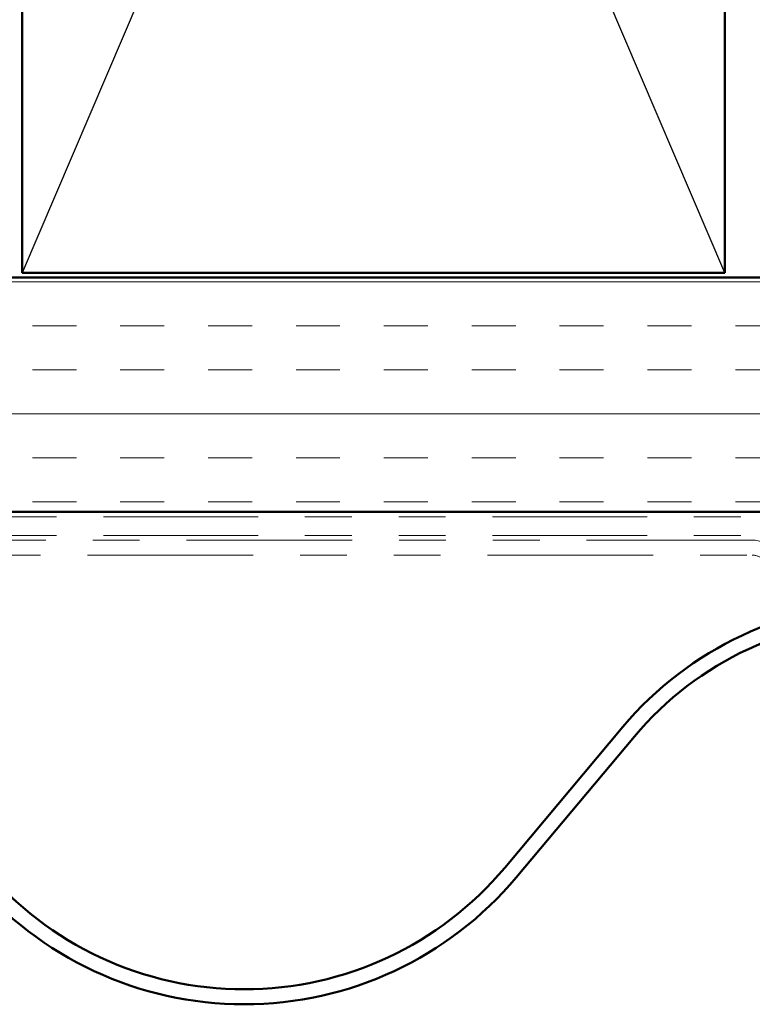
# Model space of a CAD drawing. Units: inches. Extents: x 0.6 to 33.4, y 0.6 to 21.4.
# Drawn here: x 9.9 to 11.5, y 5.5 to 7.6 of the extents above; entities that cross this region are included whole.
import ezdxf

# ---------------------------------------------------------------- set-up
doc = ezdxf.new("R2010")
doc.units = ezdxf.units.IN
doc.header["$LTSCALE"] = 2
doc.header["$MEASUREMENT"] = 0
doc.linetypes.add('DOUBLE_DASH_CHAIN', pattern=[1.2403, 0.6614, -0.0827, 0.1654, -0.0827, 0.1654, -0.0827])
for name, color, linetype, lineweight in [('Hatch (ANSI)', 7, 'Continuous', 18), ('Sketch Geometry (ANSI)', 7, 'Continuous', 25), ('Visible (ANSI)', 7, 'Continuous', 50)]:
    doc.layers.add(name, color=color, linetype=linetype, lineweight=lineweight)

msp = doc.modelspace()

# ---------------------------------------------------------------- hatches: boundary and pattern name
at = {"layer": 'Hatch (ANSI)', "true_color": 0x804000}
h = msp.add_hatch(dxfattribs=at)
h.set_pattern_fill('INSUL', color=36, scale=0.75, style=0)
h.paths.add_polyline_path([(1.78865, 6.54095), (14.93553, 6.54095), (14.93553, 7.04095), (1.78865, 7.04095)])

# ---------------------------------------------------------------- linework, layer by layer
at = {"layer": 'Sketch Geometry (ANSI)', "color": 36, "true_color": 0x804000}
for p, q in [((11.41553, 7.05095), (9.91553, 10.55095)), ((11.41553, 10.55095), (9.91553, 7.05095))]:
    msp.add_line(p, q, dxfattribs=at)
at = {"layer": 'Visible (ANSI)', "color": 36, "true_color": 0x804000}
for p, q in [((9.91553, 7.05095), (9.91553, 10.55095)), ((11.41553, 10.55095), (11.41553, 7.05095)), ((1.78865, 7.04095), (14.93553, 7.04095)), ((11.41553, 7.05095), (9.91553, 7.05095)), ((15.43553, 6.54095), (1.78865, 6.54095))]:
    msp.add_line(p, q, dxfattribs=at)
at = {"layer": 'Visible (ANSI)', "color": 30, "linetype": 'DOUBLE_DASH_CHAIN', "lineweight": 18, "ltscale": 0.249516, "true_color": 0xff8000}
for p, q in [((1.78865, 6.53095), (15.40553, 6.53095)), ((1.78865, 6.49095), (15.40553, 6.49095))]:
    msp.add_line(p, q, dxfattribs=at)
at = {"layer": 'Visible (ANSI)', "color": 30, "linetype": 'DOUBLE_DASH_CHAIN', "lineweight": 18, "ltscale": 0.267416, "true_color": 0xff8000}
for p, q in [((11.47387, 6.48095), (7.49376, 6.48095)), ((7.49376, 6.44895), (11.47387, 6.44895))]:
    msp.add_line(p, q, dxfattribs=at)
at = {"layer": 'Visible (ANSI)', "color": 5, "true_color": 0x0000ff}
for p, q in [((10.94546, 5.78233), (11.19779, 6.08282)), ((11.22229, 6.06224), (10.96997, 5.76176))]:
    msp.add_line(p, q, dxfattribs=at)
at = {"layer": 'Visible (ANSI)', "color": 30, "linetype": 'DOUBLE_DASH_CHAIN', "lineweight": 18, "ltscale": 0.007878, "true_color": 0xff8000}
msp.add_arc((11.47387, 6.41695), 0.064, 45, 90, dxfattribs=at)
at = {"layer": 'Visible (ANSI)', "color": 30, "linetype": 'DOUBLE_DASH_CHAIN', "lineweight": 18, "ltscale": 0.003889, "true_color": 0xff8000}
msp.add_arc((11.47387, 6.41695), 0.032, 45, 90, dxfattribs=at)
at = {"layer": 'Visible (ANSI)', "color": 5, "true_color": 0x0000ff}
for centre, radius, start, end in [((11.76449, 5.60695), 0.74, 40.02093, 139.97907), ((11.76449, 5.60695), 0.708, 40.02093, 139.97907), ((10.38949, 6.2492), 0.726, 220.02093, 319.97907), ((10.38949, 6.2492), 0.758, 220.02093, 319.97907)]:
    msp.add_arc(centre, radius, start, end, dxfattribs=at)

doc.saveas('drawing.dxf')
